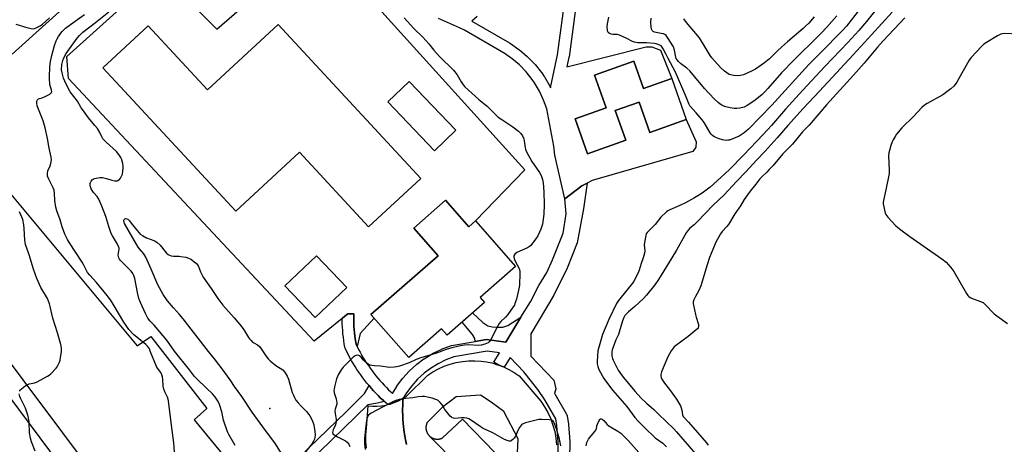
# Model space of a CAD drawing. Units: inches. Extents: x 1255768 to 1261768, y 553452 to 557452.
# Drawn here: x 1258057 to 1258568, y 555457 to 555677 of the extents above; entities that cross this region are included whole.
import ezdxf

# ---------------------------------------------------------------- set-up
doc = ezdxf.new("R2010")
doc.units = ezdxf.units.IN
doc.header["$MEASUREMENT"] = 0
for name, color, linetype in [('BLDG-Footprint', 5, 'Continuous'), ('CULTRL-Pad', 6, 'Continuous'), ('CULTRL-Swimming Pool in Ground', 4, 'Continuous'), ('ELEV-Spot Elevation', 7, 'Continuous'), ('TRANS-Non Street Sidewalk', 7, 'Continuous'), ('TRANS-Parking Lot', 4, 'Continuous'), ('TRANS-Road', 130, 'Continuous'), ('TRANS-Street Sidewalk', 7, 'Continuous'), ('Undefined', 1, 'Continuous')]:
    doc.layers.add(name, color=color, linetype=linetype)

msp = doc.modelspace()

# ---------------------------------------------------------------- linework, layer by layer
at = {"layer": 'BLDG-Footprint'}
for points, elevation in [([(1258376.13, 555655.79), (1258381.12, 555641.64), (1258395.76, 555646.81), (1258403.31, 555625.41), (1258384.39, 555618.74), (1258378.84, 555634.48), (1258366.5, 555630.13), (1258371.94, 555614.71), (1258351.99, 555607.67), (1258345.58, 555625.86), (1258361.69, 555631.54), (1258355.68, 555648.58)], 473.28), ([(1258283.77, 555619.9), (1258272.64, 555609.23), (1258248.34, 555634.59), (1258259.47, 555645.25)], 475.2), ([(1258278.41, 555583.64), (1258290.51, 555569.81), (1258293.93, 555572.8), (1258314.66, 555549.12), (1258296.32, 555533.07), (1258298.59, 555530.47), (1258279.17, 555513.47), (1258276.3, 555516.75), (1258259.24, 555501.82), (1258239.65, 555524.2), (1258274.47, 555554.68), (1258261.83, 555569.13)], 475.04)]:
    msp.add_lwpolyline(points, close=True, dxfattribs=dict(at, elevation=elevation))
at = {"layer": 'CULTRL-Pad'}
msp.add_polyline3d([(1258136.86, 555695.54, 0), (1258159.63, 555672.32, 0), (1258212.23, 555718.16, 0), (1258319.52, 555599.41, 0), (1258293.93, 555572.8, 0), (1258290.51, 555569.81, 0), (1258278.41, 555583.64, 0), (1258261.83, 555569.13, 0), (1258274.47, 555554.68, 0), (1258239.65, 555524.2, 0), (1258241.3, 555522.32, 0), (1258233.98, 555514.39, 0), (1258232.47, 555507.52, 0), (1258231.93, 555508.62, 0), (1258231.72, 555509.84, 0), (1258231.48, 555511.49, 0), (1258231.09, 555514.75, 0), (1258230.95, 555516.35, 0), (1258230.83, 555518.02, 0), (1258230.75, 555519.63, 0), (1258230.7, 555521.27, 0), (1258230.68, 555522.94, 0), (1258230.69, 555524.61, 0), (1258227.69, 555524.63, 0), (1258226.14, 555523.37, 0), (1258224.69, 555522.19, 0), (1258210.15, 555510.34, 0), (1258082.54, 555646.8, 0), (1258081.73, 555658.16, 0), (1258127.84, 555699.73, 0)], dxfattribs=at)
for points in [[(1258191.44, 555674.88, 0), (1258154.74, 555640.91, 0), (1258124.06, 555674.05, 0), (1258100.52, 555652.25, 0), (1258169.41, 555577.83, 0), (1258202.46, 555608.43, 0), (1258238.29, 555569.72, 0), (1258265.49, 555594.89, 0)], [(1258248.34, 555634.59, 0), (1258272.65, 555609.23, 0), (1258283.77, 555619.9, 0), (1258259.47, 555645.25, 0)], [(1258227.08, 555538.25, 0), (1258211.3, 555554.71, 0), (1258194.98, 555539.06, 0), (1258210.76, 555522.6, 0)]]:
    msp.add_polyline3d(points, close=True, dxfattribs=at)
at = {"layer": 'CULTRL-Swimming Pool in Ground'}
for points in [[(1258191.44, 555674.88), (1258265.49, 555594.89), (1258238.29, 555569.72), (1258202.46, 555608.43), (1258169.41, 555577.83), (1258100.52, 555652.25), (1258124.06, 555674.05), (1258154.74, 555640.91)], [(1258227.08, 555538.25), (1258210.76, 555522.6), (1258194.98, 555539.06), (1258211.3, 555554.71)]]:
    msp.add_lwpolyline(points, close=True, dxfattribs=at)
at = {"layer": 'ELEV-Spot Elevation'}
msp.add_point((1258187.1, 555475.37, 477.23), dxfattribs=at)
at = {"layer": 'TRANS-Non Street Sidewalk'}
for points in [[(1258317.48, 555522.91), (1258309.63, 555509.86), (1258299.64, 555511.17), (1258293.66, 555510.18), (1258293.58, 555511.77), (1258292.4, 555513.84), (1258286.97, 555520.3), (1258292.36, 555525.02), (1258297.71, 555520.03), (1258300.26, 555518.36), (1258302.53, 555517.77), (1258305.48, 555517.58), (1258308.03, 555517.67), (1258310.69, 555518.56)], [(1258246.54, 555479.05), (1258243.04, 555478.1), (1258238.01, 555477.37), (1258194.46, 555434.97), (1258188.52, 555428.48), (1258183.81, 555419.74), (1258182.29, 555421.84), (1258180.51, 555424.28), (1258176.15, 555430.27), (1258184.92, 555432.36), (1258188.62, 555435.47), (1258207.31, 555454.89), (1258226.78, 555473.73), (1258236.36, 555483.19), (1258238.66, 555487.28), (1258239.8, 555485.95), (1258240.97, 555484.64), (1258242.17, 555483.36), (1258243.38, 555482.09), (1258244.63, 555480.85), (1258245.9, 555479.64)]]:
    msp.add_lwpolyline(points, close=True, dxfattribs=at)
at = {"layer": 'TRANS-Parking Lot'}
for points in [[(1258237.24, 555454.88), (1258236.98, 555458.34), (1258237.02, 555461.81), (1258237.35, 555465.27), (1258237.83, 555472.08), (1258238.16, 555476.82), (1258240.46, 555476.62), (1258242.76, 555476.62), (1258245.06, 555476.8), (1258247.33, 555477.17), (1258248.35, 555477.42), (1258249.57, 555477.72), (1258251.76, 555478.46), (1258253.87, 555479.37), (1258255.91, 555480.45), (1258256.33, 555480.72), (1258256.32, 555480.59), (1258256.31, 555480.45), (1258256.3, 555480.3), (1258256.29, 555480.16), (1258256.28, 555480.02), (1258256.27, 555479.88), (1258256.26, 555479.74), (1258256.25, 555479.6), (1258256.24, 555479.45), (1258256.23, 555479.31), (1258256.22, 555479.17), (1258256.22, 555479.03), (1258256.21, 555478.89), (1258256.2, 555478.75), (1258256.19, 555478.61), (1258256.18, 555478.46), (1258256.17, 555478.32), (1258256.17, 555478.18), (1258256.16, 555478.04), (1258256.15, 555477.9), (1258256.15, 555477.75), (1258256.15, 555477.61), (1258256.14, 555477.47), (1258256.13, 555477.33), (1258256.13, 555477.19), (1258256.12, 555477.05), (1258256.12, 555476.9), (1258256.12, 555476.76), (1258256.11, 555476.62), (1258256.11, 555476.48), (1258256.1, 555476.34), (1258256.1, 555476.19), (1258256.1, 555476.05), (1258256.09, 555475.91), (1258256.09, 555475.77), (1258256.09, 555475.63), (1258256.09, 555475.49), (1258256.09, 555475.34), (1258256.09, 555475.2), (1258256.08, 555475.06), (1258256.08, 555474.92), (1258256.08, 555474.78), (1258256.08, 555474.63), (1258256.08, 555474.49), (1258256.08, 555474.35), (1258256.08, 555474.21), (1258256.08, 555474.06), (1258256.08, 555473.92), (1258256.08, 555473.78), (1258256.09, 555473.64), (1258256.09, 555473.5), (1258256.09, 555473.35), (1258256.09, 555473.21), (1258256.09, 555473.07), (1258256.09, 555472.93), (1258256.1, 555472.79), (1258256.1, 555472.64), (1258256.1, 555472.5), (1258256.11, 555472.36), (1258256.11, 555472.22), (1258256.12, 555472.08), (1258256.12, 555471.94), (1258256.12, 555471.79), (1258256.13, 555471.65), (1258256.13, 555471.51), (1258256.14, 555471.37), (1258256.15, 555471.23), (1258256.15, 555471.08), (1258256.16, 555470.94), (1258256.16, 555470.8), (1258256.17, 555470.66), (1258256.18, 555470.52), (1258256.18, 555470.37), (1258256.19, 555470.23), (1258256.2, 555470.09), (1258256.21, 555469.95), (1258256.22, 555469.81), (1258256.22, 555469.67), (1258256.23, 555469.52), (1258256.24, 555469.38), (1258256.25, 555469.24), (1258256.26, 555469.1), (1258256.27, 555468.96), (1258256.28, 555468.81), (1258256.29, 555468.68), (1258256.3, 555468.53), (1258256.31, 555468.39), (1258256.32, 555468.25), (1258256.33, 555468.11), (1258256.34, 555467.97), (1258256.36, 555467.83), (1258256.37, 555467.68), (1258256.38, 555467.54), (1258256.39, 555467.4), (1258256.41, 555467.26), (1258256.42, 555467.12), (1258256.43, 555466.98), (1258256.44, 555466.84), (1258256.46, 555466.69), (1258256.47, 555466.55), (1258256.49, 555466.41), (1258256.5, 555466.27), (1258256.52, 555466.13), (1258256.53, 555465.99), (1258256.55, 555465.85), (1258256.56, 555465.71), (1258256.58, 555465.56), (1258256.59, 555465.43), (1258256.61, 555465.28), (1258256.63, 555465.14), (1258256.64, 555465), (1258256.66, 555464.86), (1258256.68, 555464.72), (1258256.7, 555464.58), (1258256.71, 555464.44), (1258256.73, 555464.3), (1258256.75, 555464.15), (1258256.77, 555464.02), (1258256.79, 555463.87), (1258256.8, 555463.74), (1258256.83, 555463.59), (1258256.85, 555463.45), (1258256.86, 555463.31), (1258256.89, 555463.17), (1258256.91, 555463.03), (1258256.93, 555462.89), (1258256.95, 555462.75), (1258256.97, 555462.61), (1258256.99, 555462.47), (1258257.01, 555462.33), (1258257.03, 555462.19), (1258257.06, 555462.05), (1258257.08, 555461.91), (1258257.1, 555461.77), (1258257.12, 555461.63), (1258257.15, 555461.49), (1258257.17, 555461.35), (1258257.19, 555461.21), (1258257.22, 555461.07), (1258257.24, 555460.93), (1258257.26, 555460.79), (1258257.29, 555460.65), (1258257.32, 555460.51), (1258257.34, 555460.37), (1258257.37, 555460.23), (1258257.39, 555460.09), (1258257.42, 555459.95), (1258257.44, 555459.81), (1258257.47, 555459.67), (1258257.5, 555459.53), (1258257.52, 555459.39), (1258257.55, 555459.25), (1258257.58, 555459.11), (1258257.6, 555458.97), (1258257.63, 555458.83), (1258257.66, 555458.7), (1258257.69, 555458.56), (1258257.72, 555458.42), (1258257.75, 555458.28), (1258257.78, 555458.14), (1258257.81, 555458), (1258257.84, 555457.86), (1258257.87, 555457.72), (1258257.9, 555457.59), (1258257.93, 555457.44), (1258257.96, 555457.31), (1258257.99, 555457.17), (1258258.02, 555457.03), (1258258.05, 555456.89), (1258258.08, 555456.75)], [(1258300.15, 555430.56), (1258270.2, 555460.93), (1258270.31, 555460.85), (1258270.42, 555460.76), (1258270.54, 555460.67), (1258270.65, 555460.59), (1258270.77, 555460.51), (1258270.89, 555460.43), (1258271, 555460.35), (1258271.13, 555460.28), (1258271.25, 555460.21), (1258271.38, 555460.14), (1258271.5, 555460.08), (1258271.63, 555460.02), (1258271.76, 555459.96), (1258271.89, 555459.91), (1258272.02, 555459.85), (1258272.15, 555459.8), (1258272.29, 555459.76), (1258272.43, 555459.72), (1258272.56, 555459.68), (1258272.7, 555459.64), (1258272.84, 555459.61), (1258272.98, 555459.58), (1258273.11, 555459.55), (1258273.26, 555459.53), (1258273.4, 555459.51), (1258273.54, 555459.5), (1258273.68, 555459.49), (1258273.82, 555459.48), (1258273.96, 555459.47), (1258274.11, 555459.47), (1258274.25, 555459.47), (1258274.39, 555459.48), (1258274.53, 555459.48), (1258274.67, 555459.49), (1258274.81, 555459.51), (1258274.95, 555459.53), (1258275.1, 555459.55), (1258275.24, 555459.58), (1258275.37, 555459.6), (1258275.51, 555459.63), (1258275.65, 555459.67), (1258275.79, 555459.7), (1258275.93, 555459.75), (1258276.06, 555459.79), (1258276.19, 555459.84), (1258276.32, 555459.89), (1258276.45, 555459.95), (1258276.68, 555460.05), (1258287.22, 555469.94), (1258309.73, 555446.64)]]:
    msp.add_lwpolyline(points, dxfattribs=at)
for points in [[(1258024.77, 555422.92, 0), (1257944.3, 555520.4, 0), (1258036.78, 555605.56, 0), (1258118.22, 555507.99, 0), (1258125.3, 555512.74, 0), (1258154.45, 555475.4, 0), (1258147.87, 555469.54, 0), (1258170.4, 555442.19, 0)], [(1258140.45, 555381.56, 0), (1258018.32, 555544.71, 0)], [(1258008.79, 555539.3, 0), (1258115.46, 555395.93, 0)]]:
    msp.add_polyline3d(points, dxfattribs=at)
at = {"layer": 'TRANS-Road'}
for points in [[(1258151.35, 555747.78, 0), (1258053.3, 555659.42, 0)], [(1258258.08, 555456.75, 0), (1258258.05, 555456.89, 0), (1258258.02, 555457.03, 0), (1258257.99, 555457.17, 0), (1258257.96, 555457.31, 0), (1258257.93, 555457.44, 0), (1258257.9, 555457.59, 0), (1258257.87, 555457.72, 0), (1258257.84, 555457.86, 0), (1258257.81, 555458, 0), (1258257.78, 555458.14, 0), (1258257.75, 555458.28, 0), (1258257.72, 555458.42, 0), (1258257.69, 555458.56, 0), (1258257.66, 555458.7, 0), (1258257.63, 555458.83, 0), (1258257.6, 555458.97, 0), (1258257.58, 555459.11, 0), (1258257.55, 555459.25, 0), (1258257.52, 555459.39, 0), (1258257.5, 555459.53, 0), (1258257.47, 555459.67, 0), (1258257.44, 555459.81, 0), (1258257.42, 555459.95, 0), (1258257.39, 555460.09, 0), (1258257.37, 555460.23, 0), (1258257.34, 555460.37, 0), (1258257.32, 555460.51, 0), (1258257.29, 555460.65, 0), (1258257.26, 555460.79, 0), (1258257.24, 555460.93, 0), (1258257.22, 555461.07, 0), (1258257.19, 555461.21, 0), (1258257.17, 555461.35, 0), (1258257.15, 555461.49, 0), (1258257.12, 555461.63, 0), (1258257.1, 555461.77, 0), (1258257.08, 555461.91, 0), (1258257.06, 555462.05, 0), (1258257.03, 555462.19, 0), (1258257.01, 555462.33, 0), (1258256.99, 555462.47, 0), (1258256.97, 555462.61, 0), (1258256.95, 555462.75, 0), (1258256.93, 555462.89, 0), (1258256.91, 555463.03, 0), (1258256.89, 555463.17, 0), (1258256.86, 555463.31, 0), (1258256.85, 555463.45, 0), (1258256.83, 555463.59, 0), (1258256.8, 555463.74, 0), (1258256.79, 555463.87, 0), (1258256.77, 555464.02, 0), (1258256.75, 555464.15, 0), (1258256.73, 555464.3, 0), (1258256.71, 555464.44, 0), (1258256.7, 555464.58, 0), (1258256.68, 555464.72, 0), (1258256.66, 555464.86, 0), (1258256.64, 555465, 0), (1258256.63, 555465.14, 0), (1258256.61, 555465.28, 0), (1258256.59, 555465.43, 0), (1258256.58, 555465.56, 0), (1258256.56, 555465.71, 0), (1258256.55, 555465.85, 0), (1258256.53, 555465.99, 0), (1258256.52, 555466.13, 0), (1258256.5, 555466.27, 0), (1258256.49, 555466.41, 0), (1258256.47, 555466.55, 0), (1258256.46, 555466.69, 0), (1258256.44, 555466.84, 0), (1258256.43, 555466.98, 0), (1258256.42, 555467.12, 0), (1258256.41, 555467.26, 0), (1258256.39, 555467.4, 0), (1258256.38, 555467.54, 0), (1258256.37, 555467.68, 0), (1258256.36, 555467.83, 0), (1258256.34, 555467.97, 0), (1258256.33, 555468.11, 0), (1258256.32, 555468.25, 0), (1258256.31, 555468.39, 0), (1258256.3, 555468.53, 0), (1258256.29, 555468.68, 0), (1258256.28, 555468.81, 0), (1258256.27, 555468.96, 0), (1258256.26, 555469.1, 0), (1258256.25, 555469.24, 0), (1258256.24, 555469.38, 0), (1258256.23, 555469.52, 0), (1258256.22, 555469.67, 0), (1258256.22, 555469.81, 0), (1258256.21, 555469.95, 0), (1258256.2, 555470.09, 0), (1258256.19, 555470.23, 0), (1258256.18, 555470.37, 0), (1258256.18, 555470.52, 0), (1258256.17, 555470.66, 0), (1258256.16, 555470.8, 0), (1258256.16, 555470.94, 0), (1258256.15, 555471.08, 0), (1258256.15, 555471.23, 0), (1258256.14, 555471.37, 0), (1258256.13, 555471.51, 0), (1258256.13, 555471.65, 0), (1258256.12, 555471.79, 0), (1258256.12, 555471.94, 0), (1258256.12, 555472.08, 0), (1258256.11, 555472.22, 0), (1258256.11, 555472.36, 0), (1258256.1, 555472.5, 0), (1258256.1, 555472.64, 0), (1258256.1, 555472.79, 0), (1258256.09, 555472.93, 0), (1258256.09, 555473.07, 0), (1258256.09, 555473.21, 0), (1258256.09, 555473.35, 0), (1258256.09, 555473.5, 0), (1258256.09, 555473.64, 0), (1258256.08, 555473.78, 0), (1258256.08, 555473.92, 0), (1258256.08, 555474.06, 0), (1258256.08, 555474.21, 0), (1258256.08, 555474.35, 0), (1258256.08, 555474.49, 0), (1258256.08, 555474.63, 0), (1258256.08, 555474.78, 0), (1258256.08, 555474.92, 0), (1258256.08, 555475.06, 0), (1258256.09, 555475.2, 0), (1258256.09, 555475.34, 0), (1258256.09, 555475.49, 0), (1258256.09, 555475.63, 0), (1258256.09, 555475.77, 0), (1258256.09, 555475.91, 0), (1258256.1, 555476.05, 0), (1258256.1, 555476.19, 0), (1258256.1, 555476.34, 0), (1258256.11, 555476.48, 0), (1258256.11, 555476.62, 0), (1258256.12, 555476.76, 0), (1258256.12, 555476.9, 0), (1258256.12, 555477.05, 0), (1258256.13, 555477.19, 0), (1258256.13, 555477.33, 0), (1258256.14, 555477.47, 0), (1258256.15, 555477.61, 0), (1258256.15, 555477.75, 0), (1258256.15, 555477.9, 0), (1258256.16, 555478.04, 0), (1258256.17, 555478.18, 0), (1258256.17, 555478.32, 0), (1258256.18, 555478.46, 0), (1258256.19, 555478.61, 0), (1258256.2, 555478.75, 0), (1258256.21, 555478.89, 0), (1258256.22, 555479.03, 0), (1258256.22, 555479.17, 0), (1258256.23, 555479.31, 0), (1258256.24, 555479.45, 0), (1258256.25, 555479.6, 0), (1258256.26, 555479.74, 0), (1258256.27, 555479.88, 0), (1258256.28, 555480.02, 0), (1258256.29, 555480.16, 0), (1258256.3, 555480.3, 0), (1258256.31, 555480.45, 0), (1258256.32, 555480.59, 0), (1258256.33, 555480.72, 0), (1258256.37, 555480.75, 0), (1258257.85, 555481.7, 0), (1258269.1, 555492.72, 0), (1258271.83, 555494.49, 0), (1258274.7, 555496.04, 0), (1258277.67, 555497.35, 0), (1258280.74, 555498.43, 0), (1258283.89, 555499.25, 0), (1258287.1, 555499.83, 0), (1258290.34, 555500.14, 0), (1258293.59, 555500.19, 0), (1258296.84, 555499.99, 0), (1258299.61, 555499.61, 0), (1258302.35, 555499.03, 0), (1258305.4, 555498.16, 0), (1258306, 555497.93, 0), (1258308.37, 555497.05, 0), (1258308.84, 555496.83, 0), (1258311.24, 555495.72, 0), (1258314, 555494.16, 0), (1258316.64, 555492.4, 0), (1258327.81, 555479.2, 0), (1258329.77, 555476.31, 0), (1258331.49, 555473.27, 0), (1258332.94, 555470.09, 0), (1258334.11, 555466.8, 0), (1258335.01, 555463.42, 0), (1258335.61, 555459.98, 0), (1258335.92, 555456.5, 0)], [(1258315.48, 555448.71, 0), (1258316.11, 555459.57, 0), (1258308.61, 555473.78, 0), (1258302.07, 555478.73, 0), (1258296.48, 555482.24, 0), (1258283.86, 555481.44, 0), (1258276.52, 555475.85, 0), (1258268.86, 555468.19, 0), (1258268.79, 555468.06, 0), (1258268.73, 555467.93, 0), (1258268.67, 555467.8, 0), (1258268.62, 555467.67, 0), (1258268.57, 555467.54, 0), (1258268.52, 555467.41, 0), (1258268.47, 555467.27, 0), (1258268.43, 555467.14, 0), (1258268.39, 555467, 0), (1258268.35, 555466.86, 0), (1258268.32, 555466.73, 0), (1258268.29, 555466.59, 0), (1258268.26, 555466.45, 0), (1258268.24, 555466.31, 0), (1258268.22, 555466.17, 0), (1258268.21, 555466.03, 0), (1258268.19, 555465.89, 0), (1258268.18, 555465.74, 0), (1258268.18, 555465.6, 0), (1258268.17, 555465.46, 0), (1258268.17, 555465.32, 0), (1258268.18, 555465.18, 0), (1258268.19, 555465.03, 0), (1258268.2, 555464.89, 0), (1258268.21, 555464.75, 0), (1258268.23, 555464.61, 0), (1258268.25, 555464.47, 0), (1258268.27, 555464.33, 0), (1258268.3, 555464.19, 0), (1258268.33, 555464.05, 0), (1258268.37, 555463.91, 0), (1258268.41, 555463.78, 0), (1258268.45, 555463.65, 0), (1258268.49, 555463.51, 0), (1258268.54, 555463.37, 0), (1258268.59, 555463.24, 0), (1258268.64, 555463.11, 0), (1258268.7, 555462.98, 0), (1258268.76, 555462.85, 0), (1258268.82, 555462.72, 0), (1258268.89, 555462.6, 0), (1258268.95, 555462.47, 0), (1258269.03, 555462.35, 0), (1258269.1, 555462.23, 0), (1258269.18, 555462.11, 0), (1258269.26, 555461.99, 0), (1258269.34, 555461.88, 0), (1258269.43, 555461.77, 0), (1258269.52, 555461.66, 0), (1258269.61, 555461.54, 0), (1258269.7, 555461.44, 0), (1258269.8, 555461.33, 0), (1258269.9, 555461.23, 0), (1258270, 555461.13, 0), (1258270.1, 555461.04, 0), (1258270.2, 555460.93, 0), (1258300.15, 555430.56, 0)]]:
    msp.add_polyline3d(points, dxfattribs=at)
at = {"layer": 'TRANS-Street Sidewalk'}
msp.add_lwpolyline([(1258336.78, 555449.32), (1258336.89, 555457.95), (1258336.16, 555466.51), (1258335.62, 555470), (1258329.96, 555479.85), (1258326.32, 555485.21), (1258319, 555494.41), (1258311.83, 555501.83), (1258308.84, 555496.83), (1258308.37, 555497.05), (1258306, 555497.93), (1258303.43, 555499.47), (1258306.3, 555504.27), (1258299.93, 555505.16), (1258282.68, 555502.22), (1258278.54, 555500.66), (1258274.45, 555498.65), (1258270.56, 555496.24), (1258267.21, 555493.7), (1258263.83, 555490.62), (1258260.78, 555487.23), (1258258.06, 555483.57), (1258256.37, 555480.75), (1258256.33, 555480.72), (1258255.91, 555480.45), (1258253.87, 555479.37), (1258251.76, 555478.46), (1258249.57, 555477.72), (1258248.35, 555477.42), (1258247.19, 555478.45), (1258246.54, 555479.05), (1258245.9, 555479.64), (1258244.63, 555480.85), (1258243.38, 555482.09), (1258242.17, 555483.36), (1258240.97, 555484.64), (1258239.8, 555485.95), (1258238.66, 555487.28), (1258237.55, 555488.63), (1258236.45, 555490.01), (1258235.39, 555491.4), (1258234.36, 555492.82), (1258233.35, 555494.25), (1258232.37, 555495.71), (1258231.42, 555497.19), (1258230.5, 555498.68), (1258229.6, 555500.19), (1258228.74, 555501.72), (1258227.91, 555503.26), (1258227.11, 555504.82), (1258226.35, 555506.37), (1258226.22, 555506.66), (1258226.08, 555507.18), (1258225.8, 555508.9), (1258225.54, 555510.64), (1258225.31, 555512.39), (1258225.12, 555514.14), (1258224.97, 555515.89), (1258224.84, 555517.65), (1258224.75, 555519.41), (1258224.7, 555521.16), (1258224.69, 555522.19), (1258226.14, 555523.37), (1258227.69, 555524.63), (1258230.69, 555524.61), (1258230.68, 555522.94), (1258230.7, 555521.27), (1258230.75, 555519.63), (1258230.83, 555518.02), (1258230.95, 555516.35), (1258231.09, 555514.75), (1258231.48, 555511.49), (1258231.72, 555509.84), (1258231.93, 555508.62), (1258232.47, 555507.52), (1258233.22, 555506.06), (1258234, 555504.6), (1258234.8, 555503.19), (1258235.64, 555501.76), (1258236.5, 555500.38), (1258237.37, 555499.02), (1258238.29, 555497.65), (1258239.24, 555496.31), (1258240.2, 555494.98), (1258241.19, 555493.69), (1258242.21, 555492.4), (1258243.25, 555491.14), (1258244.31, 555489.91), (1258245.4, 555488.69), (1258246.53, 555487.48), (1258247.66, 555486.3), (1258248.82, 555485.15), (1258250, 555484.01), (1258250.86, 555483.23), (1258252.99, 555486.78), (1258253.15, 555487.02), (1258256.04, 555490.92), (1258256.15, 555491.06), (1258256.22, 555491.15), (1258259.47, 555494.75), (1258259.68, 555494.96), (1258263.26, 555498.23), (1258263.36, 555498.31), (1258263.48, 555498.41), (1258267.06, 555501.11), (1258267.29, 555501.27), (1258271.42, 555503.82), (1258271.49, 555503.87), (1258271.67, 555503.96), (1258276.02, 555506.11), (1258276.29, 555506.23), (1258280.85, 555507.94), (1258281.38, 555508.09), (1258293.66, 555510.18), (1258299.64, 555511.17), (1258309.63, 555509.86), (1258317.48, 555522.91), (1258322.51, 555530.87), (1258326.72, 555539.21), (1258330.9, 555545.98), (1258333.91, 555552.59), (1258339.41, 555566.46), (1258341.04, 555576.53), (1258340.35, 555584.22), (1258349.04, 555591.04), (1258351.8, 555592.42), (1258349.89, 555579.1), (1258346.77, 555561.5), (1258341.53, 555548.27), (1258334.49, 555534.3), (1258322.66, 555514.12), (1258322.55, 555502.49), (1258334.57, 555490.18), (1258335.54, 555485.56), (1258334.89, 555483.27), (1258334.99, 555483.12), (1258335.11, 555482.94), (1258341.1, 555472.51), (1258341.31, 555472.04), (1258341.45, 555471.51), (1258342.11, 555467.34), (1258342.13, 555467.13), (1258342.88, 555458.31), (1258342.89, 555458.04), (1258342.78, 555449.18)], dxfattribs=at)
for points in [[(1258349.44, 555710.49, 0), (1258342.46, 555658.09, 0), (1258342.44, 555657.97, 0), (1258342.42, 555657.87, 0), (1258341.34, 555652.75, 0), (1258382.48, 555663.23, 0), (1258385.43, 555663.23, 0), (1258389.96, 555661.46, 0), (1258395.76, 555646.81, 0), (1258381.12, 555641.64, 0), (1258376.13, 555655.79, 0), (1258355.68, 555648.58, 0), (1258361.69, 555631.54, 0), (1258345.58, 555625.86, 0), (1258351.99, 555607.67, 0), (1258371.94, 555614.71, 0), (1258366.5, 555630.13, 0), (1258378.84, 555634.48, 0), (1258384.39, 555618.74, 0), (1258403.31, 555625.41, 0), (1258408.45, 555613.86, 0), (1258408.25, 555611.11, 0), (1258406.68, 555608.94, 0), (1258354.55, 555593.8, 0), (1258351.8, 555592.42, 0), (1258349.04, 555591.04, 0), (1258340.35, 555584.22, 0), (1258335.08, 555606.99, 0), (1258334.53, 555611.68, 0), (1258330.91, 555630.93, 0), (1258329.26, 555635.59, 0), (1258327.14, 555640.14, 0), (1258324.56, 555644.51, 0), (1258323.39, 555646.21, 0), (1258320.24, 555650.18, 0), (1258316.75, 555653.79, 0), (1258312.93, 555657.06, 0), (1258308.75, 555659.97, 0), (1258308.45, 555660.17, 0), (1258288.18, 555671.81, 0), (1258285.56, 555673, 0), (1258274.65, 555677.96, 0)], [(1258294.73, 555678.9, 0), (1258292.08, 555676.49, 0), (1258311.49, 555665.33, 0), (1258311.58, 555665.28, 0), (1258312, 555665.02, 0), (1258312.12, 555664.94, 0), (1258316.48, 555661.89, 0), (1258316.7, 555661.72, 0), (1258320.75, 555658.27, 0), (1258320.97, 555658.06, 0), (1258324.66, 555654.24, 0), (1258324.8, 555654.08, 0), (1258324.85, 555654.02, 0), (1258328.16, 555649.86, 0), (1258328.28, 555649.69, 0), (1258329.56, 555647.82, 0), (1258329.67, 555647.65, 0), (1258332.38, 555643.06, 0), (1258332.51, 555642.81, 0), (1258332.91, 555641.95, 0), (1258336.53, 555659, 0), (1258343.5, 555711.33, 0)]]:
    msp.add_polyline3d(points, dxfattribs=at)
at = {"layer": 'Undefined'}
for points, elevation in [([(1258504.01, 555685.19), (1258496.92, 555676.34), (1258492.89, 555671.71), (1258487.28, 555665.53), (1258475.29, 555653.03), (1258463.89, 555640.78), (1258454.9, 555630.78), (1258447.58, 555622.33), (1258443.24, 555617.64), (1258433.03, 555606.88), (1258425.77, 555599.58), (1258421.35, 555595.33), (1258415.65, 555590.38), (1258411.6, 555587.17), (1258410.26, 555586.28), (1258407.53, 555584.86), (1258402.9, 555582.25), (1258399.98, 555580.8), (1258394.77, 555578.63), (1258393.79, 555578.08), (1258393.11, 555577.59), (1258390.11, 555574.74), (1258387.16, 555571.03), (1258383.05, 555566.78), (1258382.57, 555566.07), (1258382.27, 555565.29), (1258381.59, 555561.58), (1258381.53, 555560.42), (1258381.83, 555557.2), (1258381.69, 555556.1), (1258380.99, 555553.7), (1258379.86, 555550.71), (1258378.79, 555547.17), (1258378.15, 555545.53), (1258376.88, 555542.83), (1258376.02, 555541.41), (1258368.15, 555531.53), (1258367.08, 555529.96), (1258363.15, 555521.62), (1258359.91, 555513.88), (1258358.03, 555507.82), (1258357.44, 555505.38), (1258357.17, 555502.79), (1258357, 555499.84), (1258357.01, 555498.67), (1258357.33, 555497.23), (1258357.99, 555495.57), (1258360.55, 555491.05), (1258361.31, 555489.85), (1258365.2, 555484.7), (1258372.5, 555476.46), (1258373.94, 555474.58), (1258376.66, 555470.68), (1258378.27, 555468.77), (1258382.81, 555464.29), (1258386.17, 555461.15), (1258387.26, 555460.25), (1258391.15, 555457.4), (1258393.12, 555455.57)], 472), ([(1258494.96, 555684.89), (1258486.45, 555674), (1258484.54, 555671.91), (1258472.87, 555659.84), (1258466.97, 555654.06), (1258447.76, 555632.88), (1258435.55, 555620.42), (1258434.48, 555619.42), (1258433.36, 555618.54), (1258430.71, 555616.89), (1258428.78, 555615.94), (1258425.81, 555614.82), (1258424.96, 555614.68), (1258424.1, 555614.65), (1258422.95, 555614.7), (1258422.11, 555614.85), (1258420.49, 555615.41), (1258418.63, 555616.19), (1258417.64, 555616.73), (1258416.97, 555617.22), (1258416.3, 555617.92), (1258415.81, 555618.59), (1258412.61, 555623.88), (1258411.62, 555625.34), (1258408.52, 555628.96), (1258405.26, 555632.6), (1258404.85, 555633.22), (1258404.4, 555634.13), (1258403.04, 555637.59), (1258397.75, 555650.13), (1258393.86, 555657.19), (1258392.8, 555659.5), (1258391.37, 555662.22), (1258390.82, 555663.1), (1258390.22, 555663.73), (1258389.54, 555664.15), (1258388.8, 555664.45), (1258387.76, 555664.73), (1258386.66, 555664.91), (1258382.75, 555665.29), (1258378.17, 555665.35), (1258376.47, 555665.59), (1258375.39, 555665.97), (1258372.08, 555667.79), (1258368.73, 555669.35), (1258367.44, 555669.64), (1258365.23, 555669.63), (1258364.41, 555669.71), (1258363.41, 555670.12), (1258362.81, 555670.61), (1258362.55, 555671.04), (1258362.38, 555671.86), (1258362.33, 555673.65), (1258362.43, 555675.14), (1258363.17, 555678.55)], 474), ([(1258055.27, 555675.01), (1258060.97, 555673.19), (1258063.32, 555672.73), (1258064.2, 555672.64), (1258065.05, 555672.72), (1258065.86, 555673), (1258066.91, 555673.52), (1258067.9, 555674.16), (1258069.09, 555675.06), (1258072.76, 555678.3)], 470), ([(1258137.64, 555452.94), (1258137.34, 555457.5), (1258136.03, 555466.8), (1258134.55, 555479.34), (1258134.38, 555480.2), (1258134.03, 555481.26), (1258132.6, 555484.06), (1258132.15, 555485.39), (1258131.84, 555487.06), (1258131.62, 555490.49), (1258131.44, 555491.9), (1258131.1, 555492.94), (1258130.49, 555494.16), (1258128.8, 555496.37), (1258128.22, 555497.29), (1258125.09, 555505.25), (1258124.61, 555506.34), (1258124.19, 555507.07), (1258123.57, 555507.85), (1258122.74, 555508.64), (1258119.07, 555511.55), (1258116.36, 555513.86), (1258114.02, 555516.41), (1258112.84, 555517.91), (1258111.33, 555520.21), (1258105.85, 555529.54), (1258104.4, 555531.81), (1258102.63, 555534.1), (1258097.23, 555540.77), (1258093.7, 555544.56), (1258092.55, 555545.99), (1258091.94, 555547.09), (1258090.46, 555550.21), (1258089.78, 555551.45), (1258083.12, 555561.44), (1258082.12, 555563.18), (1258080.8, 555565.97), (1258079.29, 555569.79), (1258078.29, 555573.34), (1258076.62, 555577.98), (1258076.01, 555579.93), (1258075.5, 555583.45), (1258075.37, 555587.3), (1258075.17, 555588.7), (1258074.65, 555589.97), (1258072.38, 555594.48), (1258071.8, 555596.04), (1258071.74, 555597.44), (1258071.96, 555598.83), (1258073.16, 555601.47), (1258073.5, 555602.56), (1258073.74, 555604.56), (1258073.68, 555606), (1258072.63, 555610.57), (1258071.7, 555615.65), (1258070.51, 555621.2), (1258069.44, 555624.76), (1258066.42, 555632.54), (1258066.14, 555633.88), (1258066.26, 555634.97), (1258066.53, 555635.71), (1258067.02, 555636.22), (1258067.48, 555636.41), (1258068.93, 555636.77), (1258070.54, 555637.47), (1258072.86, 555638.68), (1258073.51, 555639.15), (1258073.8, 555639.53), (1258073.91, 555639.96), (1258073.86, 555640.7), (1258073, 555643.65), (1258072.85, 555644.5), (1258072.74, 555645.9), (1258072.73, 555647.64), (1258072.94, 555652.69), (1258073.27, 555655.67), (1258074.02, 555658.77), (1258075.36, 555663.83), (1258076.21, 555666.35), (1258076.69, 555667.44), (1258077.43, 555668.66), (1258078.57, 555670.31), (1258079.33, 555671.21), (1258081.07, 555672.84), (1258083.65, 555674.84), (1258090.93, 555679.95)], 472), ([(1258169.1, 555456.19), (1258165.89, 555461.88), (1258165.19, 555463.26), (1258163.12, 555469.29), (1258162.19, 555473.66), (1258161.25, 555477.02), (1258160.74, 555478.36), (1258160.02, 555479.57), (1258158.52, 555481.64), (1258157.35, 555482.96), (1258154.31, 555486.01), (1258149.38, 555490.57), (1258148.03, 555491.95), (1258145.42, 555495.47), (1258137.71, 555505.22), (1258133.66, 555510.97), (1258127.02, 555518.62), (1258125.08, 555520.69), (1258123.86, 555522.35), (1258123.24, 555523.37), (1258122.61, 555524.66), (1258120.02, 555530.46), (1258119.22, 555532.56), (1258118.43, 555535.57), (1258117.09, 555542.94), (1258116.6, 555544.45), (1258116.06, 555545.46), (1258115.09, 555546.75), (1258109.69, 555552.26), (1258109.12, 555552.93), (1258108.67, 555553.64), (1258108.5, 555554.3), (1258108.49, 555555.04), (1258108.95, 555558.14), (1258108.89, 555558.69), (1258108.64, 555559.47), (1258108.01, 555560.71), (1258105.39, 555565.1), (1258104.78, 555566.36), (1258103.57, 555569.89), (1258101.95, 555575.03), (1258099.93, 555580.41), (1258098.41, 555584.06), (1258097.58, 555585.47), (1258095.83, 555587.31), (1258095.31, 555588), (1258094.43, 555589.51), (1258094.04, 555590.58), (1258093.92, 555591.4), (1258093.93, 555592.22), (1258094.03, 555592.73), (1258094.42, 555593.47), (1258094.97, 555594.11), (1258095.41, 555594.45), (1258096.2, 555594.8), (1258097.06, 555595.02), (1258099.11, 555595.37), (1258100.29, 555595.31), (1258102.35, 555594.89), (1258105.05, 555593.98), (1258106.75, 555593.59), (1258107.31, 555593.57), (1258107.8, 555593.66), (1258108.73, 555594.07), (1258109.14, 555594.37), (1258109.63, 555595.01), (1258110.15, 555596), (1258110.57, 555597.05), (1258110.88, 555598.71), (1258111, 555600.12), (1258111, 555601.24), (1258110.75, 555602.71), (1258110.15, 555605.01), (1258109.81, 555605.81), (1258109.18, 555606.81), (1258108.3, 555608.01), (1258107.53, 555608.9), (1258102.23, 555613.65), (1258101.24, 555614.63), (1258100.53, 555615.47), (1258099.98, 555616.43), (1258098.9, 555618.77), (1258097.6, 555620.76), (1258096.37, 555622.44), (1258093.07, 555626.42), (1258090.34, 555629.92), (1258089.22, 555631.53), (1258087.21, 555634.92), (1258083.52, 555639.77), (1258082.4, 555641.79), (1258080.64, 555645.35), (1258079.96, 555646.92), (1258079.28, 555649.63), (1258079.07, 555651.29), (1258079.18, 555654.08), (1258079.42, 555655.42), (1258079.64, 555656.2), (1258080.23, 555657.57), (1258081.38, 555659.67), (1258087.06, 555667.63), (1258088.4, 555669.16), (1258090.1, 555670.76), (1258096.71, 555675.78), (1258103.58, 555681.39)], 474), ([(1258256.8, 555678.33), (1258261.94, 555672.8), (1258266.58, 555668.23), (1258269.6, 555664.78), (1258272.27, 555661.41), (1258275.16, 555658.17), (1258282.5, 555651.03), (1258284.38, 555648.73), (1258286.41, 555645.09), (1258287.54, 555643.49), (1258288.44, 555642.41), (1258295.66, 555635.85), (1258299.88, 555632.44), (1258304.33, 555628.01), (1258305.74, 555626.74), (1258307.56, 555625.41), (1258313.37, 555621.61), (1258316.2, 555619.4), (1258317.52, 555618.22), (1258318.31, 555617.04), (1258318.97, 555615.48), (1258319.19, 555614.32), (1258319.62, 555610.78), (1258319.81, 555610.04), (1258320.2, 555609.09), (1258323.14, 555603.73), (1258327.1, 555597.95), (1258327.95, 555596.46), (1258328.65, 555594.34), (1258328.97, 555592.65), (1258329.32, 555587.92), (1258329.58, 555581.38), (1258329.46, 555576.28), (1258328.66, 555571.13), (1258328.38, 555570), (1258327.87, 555568.6), (1258327.17, 555566.95), (1258326.23, 555565.1), (1258325.11, 555563.36), (1258322.57, 555560.09), (1258321.95, 555559.49), (1258320.94, 555558.88), (1258315.41, 555556.4), (1258314.4, 555555.56), (1258313.85, 555554.73), (1258313.78, 555554.02), (1258314.18, 555552.73), (1258314.87, 555551.17), (1258316.29, 555548.73), (1258316.62, 555547.98), (1258316.84, 555546.91), (1258316.94, 555545.53), (1258316.71, 555539.55), (1258316.59, 555538.38), (1258315.13, 555532.26), (1258314.39, 555529.9), (1258314.08, 555529.14), (1258313.51, 555528.15), (1258310.72, 555524.13), (1258309.54, 555522.84), (1258307.13, 555520.62), (1258306.24, 555519.53), (1258304.85, 555517.14), (1258301.8, 555511.14), (1258301.03, 555509.96), (1258300.4, 555509.46), (1258298.84, 555508.81), (1258296.92, 555508.22), (1258295.49, 555508.07), (1258290.15, 555508.39), (1258288.16, 555508.34), (1258286.18, 555508.01), (1258281.56, 555506.91), (1258278.68, 555506.1), (1258273.66, 555504.12), (1258265.6, 555501.69), (1258263.14, 555500.76), (1258259.48, 555499.13), (1258254.51, 555497.35), (1258253.11, 555496.98), (1258251.72, 555496.82), (1258249.18, 555496.76), (1258244.57, 555497.42), (1258241.42, 555497.5), (1258240.06, 555497.66), (1258239.27, 555497.84), (1258238.25, 555498.35), (1258236.61, 555499.62), (1258235.81, 555500.43), (1258234.53, 555502.07), (1258233.77, 555502.77), (1258233.33, 555502.96), (1258232.59, 555503.02), (1258231.84, 555502.88), (1258231.36, 555502.68), (1258230.46, 555502.03), (1258229.39, 555501.08), (1258226.03, 555497.75), (1258225.25, 555496.88), (1258224.25, 555495.49), (1258222.57, 555492.84), (1258222.21, 555492.08), (1258221.78, 555490.76), (1258220.73, 555486.6), (1258220.51, 555485.46), (1258220.45, 555484.66), (1258220.54, 555483.58), (1258221.54, 555480.35), (1258221.85, 555478.41), (1258221.87, 555477.58), (1258221.79, 555477.05), (1258221.08, 555474.99), (1258220.9, 555473.95), (1258220.98, 555472.86), (1258221.6, 555469.73), (1258221.63, 555468.61), (1258221.31, 555466.99), (1258220.03, 555464.37), (1258219.81, 555463.62), (1258219.73, 555462.89), (1258219.81, 555462.46), (1258219.93, 555462.26), (1258220.51, 555461.73), (1258222.28, 555460.71), (1258226.45, 555458.55), (1258227.3, 555457.86), (1258228.15, 555456.84), (1258228.67, 555455.67)], 474), ([(1258510.18, 555681.13), (1258499.4, 555669.52), (1258490.05, 555658.98), (1258472.52, 555640.18), (1258464.07, 555631.27), (1258456.02, 555622.31), (1258450.6, 555616.04), (1258444.31, 555609), (1258439.8, 555604.28), (1258434.21, 555598.22), (1258429.43, 555593.32), (1258423.08, 555586.36), (1258417.32, 555580.96), (1258409.24, 555572.55), (1258407.36, 555570.8), (1258405.19, 555569.02), (1258404.25, 555568.05), (1258403.32, 555566.62), (1258398.33, 555557.64), (1258395.77, 555553.64), (1258388.94, 555542.36), (1258387.06, 555539.56), (1258382.73, 555534.27), (1258380.95, 555532.28), (1258376.58, 555528.31), (1258373.25, 555525.58), (1258372.22, 555524.58), (1258371.51, 555523.69), (1258370.95, 555522.64), (1258370.24, 555521), (1258368.5, 555514.96), (1258368.06, 555513.87), (1258366.72, 555511.05), (1258365.35, 555507.27), (1258364.94, 555505.9), (1258364.77, 555504.78), (1258364.74, 555502.78), (1258364.97, 555501.44), (1258365.39, 555500.44), (1258368.03, 555495.32), (1258369.18, 555493.57), (1258370.65, 555491.69), (1258376.84, 555484.18), (1258379.68, 555480.99), (1258382.63, 555478.17), (1258386.48, 555474.81), (1258388.94, 555472.52), (1258396.81, 555464.76), (1258398.17, 555463.29), (1258411.4, 555448)], 470), ([(1258481.41, 555679.25), (1258476.34, 555673.43), (1258473.53, 555670.41), (1258469.46, 555666.31), (1258461.61, 555658.78), (1258459.12, 555656.28), (1258452.72, 555649.64), (1258445.67, 555641.56), (1258444.07, 555639.86), (1258442.48, 555638.34), (1258438.41, 555634.96), (1258435.01, 555632.66), (1258433.39, 555631.84), (1258431.18, 555631.32), (1258429.63, 555631.13), (1258428.18, 555631.17), (1258426.13, 555631.54), (1258423.81, 555632.07), (1258422.89, 555632.38), (1258421.85, 555632.89), (1258420.89, 555633.5), (1258419.81, 555634.35), (1258417.74, 555636.26), (1258412.73, 555641.66), (1258405.24, 555650.79), (1258403.64, 555652.2), (1258400.33, 555654.57), (1258399.29, 555655.54), (1258398.54, 555656.39), (1258398.13, 555657.07), (1258397.86, 555657.82), (1258397.21, 555661.54), (1258396.66, 555663.24), (1258395.54, 555665.14), (1258393.54, 555668.13), (1258392.81, 555669.05), (1258392.17, 555669.57), (1258391.42, 555669.91), (1258390.31, 555670.17), (1258387.72, 555670.58), (1258386.91, 555670.79), (1258386.13, 555671.23), (1258385.67, 555671.77), (1258385.34, 555672.45), (1258385.13, 555673.57), (1258384.98, 555675.9), (1258385.17, 555678.12)], 476), ([(1258516.77, 555678.19), (1258505.61, 555666.41), (1258502.65, 555663.07), (1258495.69, 555654.76), (1258490.19, 555648.45), (1258476.05, 555633.03), (1258467.07, 555622.46), (1258463.62, 555619.07), (1258461.41, 555616.23), (1258458.48, 555612.7), (1258453.52, 555607.69), (1258448.4, 555601.61), (1258446.41, 555599.43), (1258445.17, 555598.17), (1258442.47, 555595.78), (1258441.46, 555594.73), (1258439.39, 555591.84), (1258436.45, 555588.27), (1258435.06, 555586.41), (1258433.45, 555583.95), (1258431.54, 555580.69), (1258428.47, 555576.42), (1258425.21, 555570.99), (1258424.31, 555569.88), (1258421.91, 555567.31), (1258421.05, 555566.18), (1258418.64, 555561.72), (1258416.21, 555555.97), (1258415.36, 555553.78), (1258414.12, 555550), (1258410.95, 555539.11), (1258409.84, 555536.73), (1258408.04, 555533.57), (1258407.27, 555531.78), (1258406.96, 555530.73), (1258406.92, 555529.91), (1258407.03, 555529.06), (1258408.06, 555524.25), (1258408.42, 555522.85), (1258409.66, 555519.09), (1258409.73, 555518.55), (1258409.69, 555518.02), (1258409.45, 555517.27), (1258409.12, 555516.81), (1258408.5, 555516.19), (1258404.35, 555512.71), (1258397.78, 555507.88), (1258397.11, 555507.34), (1258396.51, 555506.72), (1258395.55, 555505.26), (1258393.82, 555502.19), (1258390.51, 555494.36), (1258390.19, 555493.02), (1258390.16, 555492.23), (1258390.37, 555491.45), (1258390.71, 555490.69), (1258391.95, 555488.47), (1258394.63, 555485.27), (1258398.22, 555480.29), (1258399.3, 555478.56), (1258400.28, 555476.76), (1258400.76, 555475.7), (1258401.04, 555474.6), (1258401.44, 555472.07), (1258401.7, 555471.3), (1258401.99, 555470.84), (1258404.46, 555468.33), (1258413.85, 555457.51), (1258414.76, 555456.41)], 468), ([(1258469.72, 555678.71), (1258466.94, 555675.56), (1258465.28, 555673.87), (1258463.99, 555672.68), (1258455.81, 555665.8), (1258452.77, 555663.12), (1258450.67, 555661.15), (1258446.46, 555656.96), (1258444.01, 555654.88), (1258439.22, 555651.67), (1258437.22, 555650.55), (1258433.03, 555648.7), (1258431.45, 555648.32), (1258429.98, 555648.21), (1258427.99, 555648.36), (1258426.31, 555648.63), (1258425.53, 555648.93), (1258424.31, 555649.66), (1258423.19, 555650.55), (1258421.13, 555652.55), (1258416.64, 555657.54), (1258415.79, 555658.72), (1258413.59, 555662.17), (1258410.12, 555667.82), (1258408.32, 555670.1), (1258403.48, 555675.86), (1258402.03, 555677.75)], 478), ([(1258583.16, 555669.52), (1258568.38, 555670.07), (1258567.44, 555669.97), (1258566.67, 555669.78), (1258565.92, 555669.5), (1258564.91, 555668.97), (1258559.27, 555665.53), (1258557.84, 555664.56), (1258556.59, 555663.35), (1258551.19, 555657.59), (1258550.64, 555656.91), (1258550.01, 555655.93), (1258546.45, 555649.51), (1258543.71, 555644.91), (1258542.92, 555643.66), (1258542.19, 555642.76), (1258540.64, 555641.46), (1258536.47, 555638.31), (1258528.41, 555633.83), (1258526.94, 555632.85), (1258525.7, 555631.66), (1258521.24, 555626.98), (1258515.28, 555621.12), (1258512.53, 555617.82), (1258511.75, 555616.65), (1258510.76, 555614.96), (1258510.28, 555613.91), (1258509.59, 555611.97), (1258508.75, 555609.46), (1258508.42, 555608.12), (1258508.36, 555606.54), (1258508.65, 555599.21), (1258508.6, 555597.45), (1258506.99, 555588.96), (1258505.68, 555583.49), (1258505.55, 555582.62), (1258505.56, 555581.76), (1258506.33, 555577.72), (1258506.57, 555576.88), (1258506.92, 555576.1), (1258508.02, 555574.72), (1258512.05, 555570.33), (1258514.64, 555568.17), (1258519.34, 555564.64), (1258535.97, 555553.14), (1258538.24, 555551.34), (1258540.59, 555548.66), (1258542.23, 555546.55), (1258548.86, 555535.08), (1258549.51, 555534.11), (1258550.06, 555533.54), (1258550.67, 555533.1), (1258551.44, 555532.71), (1258556.12, 555531), (1258557.41, 555530.37), (1258558.5, 555529.44), (1258563.2, 555524.6), (1258564.59, 555523.53), (1258570.06, 555519.58)], 466), ([(1258057.11, 555484.36), (1258057.53, 555485), (1258058.14, 555485.58), (1258059.96, 555487.02), (1258060.92, 555487.65), (1258062.15, 555488.13), (1258065.18, 555488.8), (1258066.27, 555489.22), (1258071.77, 555492.21), (1258072.51, 555492.7), (1258073.37, 555493.44), (1258076.18, 555496.32), (1258076.69, 555497.02), (1258077.26, 555498.06), (1258077.87, 555499.41), (1258078.26, 555500.51), (1258078.54, 555501.91), (1258078.96, 555504.74), (1258079, 555505.84), (1258078.92, 555506.9), (1258078.6, 555508.57), (1258076.95, 555514.63), (1258074.51, 555522.39), (1258073.19, 555528.3), (1258072.8, 555529.67), (1258071.65, 555532.56), (1258068.22, 555538.21), (1258066.1, 555542.86), (1258064.37, 555547.71), (1258062.2, 555555.14), (1258060.33, 555560.61), (1258060.06, 555561.74), (1258059.89, 555562.9), (1258059.63, 555568.82), (1258059.39, 555570.82), (1258058.85, 555573.61), (1258058.47, 555574.69), (1258057.89, 555575.99), (1258057.14, 555577.54)], 470), ([(1258194.06, 555450.58), (1258190.16, 555457.12), (1258183.57, 555465.84), (1258177.99, 555473.58), (1258172.55, 555481.6), (1258168.76, 555486.9), (1258166.95, 555489.81), (1258166.11, 555491.02), (1258162.87, 555495.27), (1258158.48, 555501.27), (1258155.24, 555504.97), (1258142.18, 555521.88), (1258140.23, 555524.22), (1258137.07, 555527.69), (1258134.09, 555531.3), (1258131.79, 555534.61), (1258128.93, 555539.69), (1258125.56, 555547.7), (1258122.8, 555553.94), (1258121.65, 555555.71), (1258119.43, 555558.3), (1258118.79, 555559.16), (1258111.72, 555571.53), (1258111.45, 555572.09), (1258111.27, 555572.7), (1258111.29, 555573.14), (1258111.49, 555573.58), (1258111.81, 555573.9), (1258112.24, 555574.03), (1258112.97, 555573.96), (1258113.46, 555573.69), (1258114.25, 555572.85), (1258115.1, 555571.56), (1258118.09, 555567.93), (1258119.23, 555566.6), (1258119.86, 555565.99), (1258121.09, 555565.17), (1258123.19, 555564.02), (1258126.91, 555562.59), (1258127.69, 555562.22), (1258128.42, 555561.75), (1258130.17, 555560.24), (1258132.73, 555556.95), (1258133.52, 555556.14), (1258134.37, 555555.42), (1258135.08, 555555.01), (1258135.85, 555554.76), (1258137.19, 555554.49), (1258138.32, 555554.42), (1258140.04, 555554.45), (1258140.91, 555554.39), (1258143.53, 555553.92), (1258144.95, 555553.55), (1258145.74, 555553.17), (1258146.49, 555552.69), (1258147.94, 555551.64), (1258149.06, 555550.67), (1258149.57, 555550.04), (1258150.12, 555549.12), (1258151.14, 555546.33), (1258152.52, 555543.68), (1258156.75, 555537.63), (1258160.13, 555532.46), (1258162.8, 555529.03), (1258168.6, 555522.53), (1258172.43, 555518.02), (1258174.06, 555515.66), (1258176.14, 555512.25), (1258176.63, 555511.56), (1258177.38, 555510.71), (1258178.19, 555509.93), (1258178.9, 555509.45), (1258180.68, 555508.45), (1258181.8, 555507.58), (1258182.69, 555506.43), (1258185.12, 555502.75), (1258186.33, 555501.2), (1258187.28, 555500.16), (1258190.26, 555497.73), (1258193.81, 555495.49), (1258194.62, 555494.69), (1258195.11, 555493.99), (1258196.08, 555492.2), (1258196.79, 555490.61), (1258198.81, 555483.66), (1258199.34, 555482.32), (1258199.97, 555481.03), (1258200.71, 555479.79), (1258201.83, 555478.39), (1258203.4, 555476.59), (1258206.14, 555473.8), (1258207.45, 555472.3), (1258207.95, 555471.62), (1258208.71, 555470.11), (1258209.58, 555468.03), (1258209.93, 555466.95), (1258210.23, 555465.56), (1258210.53, 555463.58), (1258210.65, 555461.61), (1258210.58, 555460.51), (1258210.3, 555459.45), (1258209.84, 555458.46), (1258209.07, 555457.25), (1258205.27, 555452.34)], 476), ([(1258065.32, 555453.24), (1258063.35, 555458.08), (1258062.83, 555460.05), (1258062.42, 555462.68), (1258062.22, 555468.27), (1258061.89, 555470.51), (1258061.58, 555471.89), (1258060.33, 555475.6), (1258057.62, 555480.8), (1258057.36, 555481.63), (1258057.07, 555483.04)], 470), ([(1258338.24, 555456.04), (1258337.6, 555459.47), (1258335.96, 555464.86), (1258334.74, 555467.95), (1258334.32, 555468.62), (1258333.77, 555469.1), (1258333, 555469.35), (1258332.14, 555469.45), (1258328.26, 555469.63), (1258326.79, 555469.6), (1258324.75, 555469.17), (1258319.82, 555467.89), (1258318.72, 555467.51), (1258318.23, 555467.24), (1258317.82, 555466.88), (1258316.8, 555465.5), (1258316.12, 555464.25), (1258314.68, 555461.06), (1258314.06, 555460.06), (1258313.29, 555459.22), (1258312.64, 555458.72), (1258312.18, 555458.52), (1258311.41, 555458.52), (1258310.32, 555458.8), (1258308.97, 555459.32), (1258302.94, 555462.72), (1258297.95, 555465.02), (1258296.27, 555466.09), (1258291.81, 555469.22), (1258290.42, 555470.03), (1258289.43, 555470.33), (1258288.04, 555470.49), (1258286.64, 555470.5), (1258283.26, 555470.19), (1258282.52, 555470.3), (1258281.84, 555470.55), (1258281.41, 555470.83), (1258280.78, 555471.43), (1258278.68, 555473.96), (1258277.98, 555474.93), (1258276.73, 555477.12), (1258275.61, 555478.5), (1258274.52, 555479.5), (1258273.82, 555479.89), (1258272.81, 555480.31), (1258271.49, 555480.73), (1258268.91, 555481.3), (1258267.47, 555481.56), (1258266.3, 555481.63), (1258264.22, 555481.46), (1258261.3, 555480.94), (1258257.7, 555480.56), (1258254.2, 555480.05), (1258253.06, 555479.79), (1258251.6, 555479.18), (1258245.57, 555476.16), (1258239.72, 555472.96), (1258239.01, 555472.5), (1258238.41, 555471.94), (1258237.98, 555471.3), (1258237.64, 555470.6), (1258237.29, 555469.25), (1258236.91, 555466.37), (1258236.34, 555459.82), (1258236.31, 555456.85), (1258236.57, 555454.07)], 472), ([(1258351.42, 555455.93), (1258351.52, 555456.92), (1258351.68, 555457.71), (1258351.97, 555458.47), (1258352.56, 555459.41), (1258353.92, 555461.22), (1258355.92, 555463.48), (1258356.39, 555464.11), (1258356.7, 555464.89), (1258356.96, 555466.46), (1258357.23, 555467.31), (1258358.1, 555469.21), (1258358.39, 555469.66), (1258358.7, 555470), (1258359.08, 555470.1), (1258359.69, 555469.82), (1258360.48, 555469.09), (1258362.22, 555467.17), (1258363.05, 555466.42), (1258363.93, 555465.83), (1258367.72, 555463.61), (1258369.29, 555462.54), (1258370.52, 555461.45), (1258373.17, 555458.8), (1258381.39, 555449.35)], 474)]:
    msp.add_lwpolyline(points, dxfattribs=dict(at, elevation=elevation))

doc.saveas('drawing.dxf')
